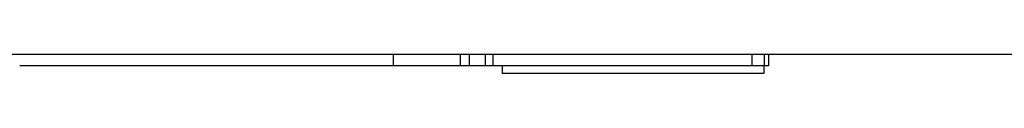
# Model space of a CAD drawing. Units: millimetres. Extents: x 4127.48 to 4129.17, y 1932.89 to 1932.99.
# Drawn here: x 4129.1 to 4129.12, y 1932.9 to 1932.9 of the extents above; entities that cross this region are included whole.
import ezdxf

# ---------------------------------------------------------------- set-up
doc = ezdxf.new("R2010")
doc.units = ezdxf.units.MM
doc.layers.add('SANINDUSA', color=3, linetype='Continuous')

msp = doc.modelspace()

# ---------------------------------------------------------------- linework, layer by layer
at = {"layer": 'SANINDUSA'}
for p, q in [((4129.138099174673, 1932.899392012012), (4129.093291683155, 1932.899392012012)), ((4129.105769437857, 1932.899392012012), (4129.105769437857, 1932.899092012012)), ((4129.107565428914, 1932.899392012012), (4129.107565428914, 1932.899092012012)), ((4129.107809178914, 1932.899392012012), (4129.107809178914, 1932.899092012012)), ((4129.108235640222, 1932.899392012012), (4129.108235640222, 1932.899092012012)), ((4129.108437579422, 1932.899392012012), (4129.108437579422, 1932.899092012012)), ((4129.115372258314, 1932.899392012012), (4129.115372258314, 1932.899092012012)), ((4129.115708303914, 1932.899392012012), (4129.115708303914, 1932.899092012012)), ((4129.115822053914, 1932.899392012012), (4129.115822053914, 1932.899092012012)), ((4129.115821376553, 1932.899092012012), (4129.095775533202, 1932.899092012012)), ((4129.108695428914, 1932.899092012012), (4129.108695428914, 1932.898892012012)), ((4129.115695428914, 1932.899092012012), (4129.115695428914, 1932.898892012012)), ((4129.115695428914, 1932.898892012012), (4129.108695428914, 1932.898892012012))]:
    msp.add_line(p, q, dxfattribs=at)

doc.saveas('drawing.dxf')
